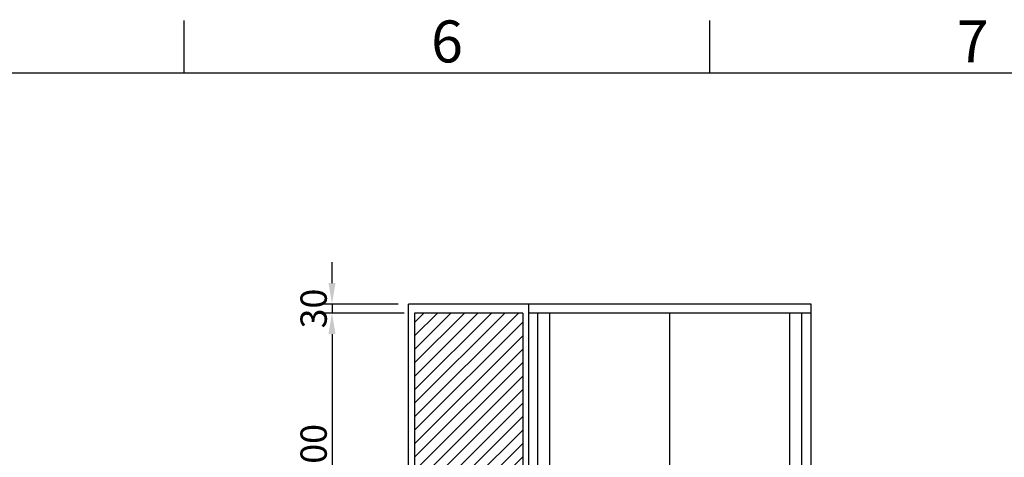
# Model space of a CAD drawing. Extents: x -10176 to 129509, y -97131 to -78236.
# Drawn here: x 93846 to 97125, y -87064 to -85605 of the extents above; entities that cross this region are included whole.
import ezdxf
from ezdxf.enums import TextEntityAlignment as Align

# ---------------------------------------------------------------- set-up
doc = ezdxf.new("R2010")
doc.units = 0
doc.header["$LTSCALE"] = 100
doc.header["$MEASUREMENT"] = 0
doc.layers.get('0').update_dxf_attribs({"color": 3, "linetype": 'CONTINUOUS'})
doc.layers.get('DEFPOINTS').update_dxf_attribs({"linetype": 'CONTINUOUS'})
doc.layers.add('1', color=7, linetype='CONTINUOUS')
doc.layers.add('6', color=6, linetype='CONTINUOUS')
doc.styles.get("Standard").update_dxf_attribs({"font": 'romans.shx', "bigfont": 'whgtxt.shx'})
doc.dimstyles.new('STANDARD$0', dxfattribs={"dimscale": 15, "dimtxt": 2.5, "dimasz": 2, "dimexe": 1, "dimexo": 1, "dimgap": 0.5, "dimtad": 3, "dimdec": 4, "dimzin": 9, "dimdsep": 46, "dimtxsty": 'Standard', "dimcen": 0.09, "dimclrd": 7, "dimclre": 7, "dimclrt": 4, "dimadec": 0, "dimazin": 0, "dimtfac": 1, "dimtdec": 4, "dimtix": 1, "dimtmove": 0, "dimatfit": 0, "dimfxl": 0, "dimtolj": 1, "dimtzin": 13, "dimarcsym": 0})

# ---------------------------------------------------------------- blocks, each defined once
blk = doc.blocks.new('*D1514')
at = {"color": 7, "lineweight": -2}
for p, q in [((95106, -86583), (94851.2, -86583)), ((94886.2, -86653), (94886.2, -88613)), ((94951.2, -88683), (94851.2, -88683))]:
    blk.add_line(p, q, dxfattribs=at)
at = {"color": 7}
for points in [[(94874.5, -86653), (94897.9, -86653), (94886.2, -86583)], [(94874.5, -88613), (94897.9, -88613), (94886.2, -88683)]]:
    blk.add_solid(points, dxfattribs=at)
at = {"layer": 'DEFPOINTS', "color": 0}
for p in [(95141, -86583), (94886.2, -88683), (94986.2, -88683)]:
    blk.add_point(p, dxfattribs=at)
at = {"color": 4, "insert": (94825, -87633), "char_height": 87.5, "attachment_point": 5, "rotation": 90}
blk.add_mtext('\\A1;ENTRANCE HEIGHT 2100', dxfattribs=at)
blk = doc.blocks.new('*D1528')
at = {"color": 7, "lineweight": -2}
for p, q in [((94886.2, -86483), (94886.2, -86413)), ((95106, -86553), (94851.2, -86553)), ((94886.2, -86553), (94886.2, -86583)), ((95126, -86583), (94851.2, -86583)), ((94886.2, -86653), (94886.2, -86723))]:
    blk.add_line(p, q, dxfattribs=at)
at = {"color": 7}
for points in [[(94874.5, -86483), (94897.9, -86483), (94886.2, -86553)], [(94874.5, -86653), (94897.9, -86653), (94886.2, -86583)]]:
    blk.add_solid(points, dxfattribs=at)
at = {"layer": 'DEFPOINTS', "color": 0}
for p in [(95141, -86553), (94886.2, -86583), (95161, -86583)]:
    blk.add_point(p, dxfattribs=at)
at = {"color": 4, "insert": (94825, -86568), "char_height": 87.5, "attachment_point": 5, "rotation": 90}
blk.add_mtext('\\A1;30', dxfattribs=at)

msp = doc.modelspace()

# ---------------------------------------------------------------- hatches: boundary and pattern name
at = {"ltscale": 5}
h = msp.add_hatch(dxfattribs=at)
h.set_pattern_fill('ANSI31', color=8, scale=10)
h.set_pattern_definition([(45, (83315.818, -101782.325), (-22.45064, 22.45064), [])])
h.paths.add_polyline_path([(95161.01403216, -88582.9085865), (95521.01403216, -88582.98397472), (95521.00359235, -86583.04038117), (95161.00359235, -86583.04052093)])

# ---------------------------------------------------------------- linework, layer by layer
for p, q in [((95541.0140319, -86553.04037341), (95141.0140319, -86553.04045105)), ((95141.01403216, -88703.04045105), (95141.0140319, -86553.04045105)), ((95541.01403216, -88703.04045105), (95541.0140319, -86553.04037341)), ((95541.0140319, -88703.04045105), (95541.0140319, -86553.04045105)), ((96481.01403205, -86553.04045105), (95541.0140319, -86553.04045105)), ((96481.01403206, -88683.04045105), (96481.01403206, -86553.04045105)), ((95521.00359235, -86583.04038117), (95161.00359235, -86583.04052093)), ((96481.01403205, -86583.04045105), (95541.0140319, -86583.04045105)), ((95571.0140319, -88683.04045105), (95571.0140319, -86583.04045105)), ((95611.0140319, -88683.04045105), (95611.0140319, -86583.04045105)), ((96011.01403198, -88683.04045105), (96011.01403198, -86583.04045105)), ((96411.01403205, -88683.04045105), (96411.01403205, -86583.04045105)), ((96451.01403205, -88683.04045105), (96451.01403205, -86583.04045105))]:
    msp.add_line(p, q)
at = {"color": 3}
for p, q in [((95161.00359235, -86583.04052093), (95161.01403216, -88582.90771395)), ((95521.00359235, -86583.04038117), (95521.01403216, -88582.98397472))]:
    msp.add_line(p, q, dxfattribs=at)
at = {"layer": '1'}
for p, q in [((94394.13308534, -85783.40850099), (94394.13308534, -85608.40850099)), ((96144.13308534, -85783.40850099), (96144.13308534, -85608.40850099))]:
    msp.add_line(p, q, dxfattribs=at)
at = {"layer": '6'}
msp.add_line((99644.13308534, -85783.40850099), (85644.13308534, -85783.40850099), dxfattribs=at)

# ---------------------------------------------------------------- texts
at = {"layer": '1'}
for s, p in [('6', (95269.13308534, -85695.90850099)), ('7', (97019.13308534, -85695.90850099))]:
    msp.add_text(s, height=140, dxfattribs=at).set_placement(p, align=Align.MIDDLE)

# ---------------------------------------------------------------- dimensions: what is measured, and where the dimension line sits
dim = msp.add_linear_dim(base=(94886.20548879, -86583.04052093), p1=(95141.0140319, -86553.04045105), p2=(95161.00359235, -86583.04052093), angle=90, dimstyle='STANDARD$0', override={"dimscale": 35, "dimtad": 3, "dimdec": 3, "dimadec": 1, "dimtdec": 3, "dimtix": 1, "dimtvp": 0.5})
dim.commit()
dim.dimension.update_dxf_attribs({"geometry": '*D1528', "text_midpoint": (94824.95548879, -86568.04048599)})
dim = msp.add_linear_dim(base=(94886.20548879, -88683.04045105), p1=(95141.0140319, -86583.04045105), p2=(94986.2037555, -88683.04045105), angle=90, text='ENTRANCE HEIGHT <>', dimstyle='STANDARD$0', override={"dimscale": 35, "dimtad": 3, "dimdec": 3, "dimadec": 1, "dimtdec": 3, "dimtix": 1, "dimtvp": 0.5})
dim.commit()
dim.dimension.update_dxf_attribs({"geometry": '*D1514', "text_midpoint": (94824.95548879, -87633.04045105)})

doc.saveas('drawing.dxf')
